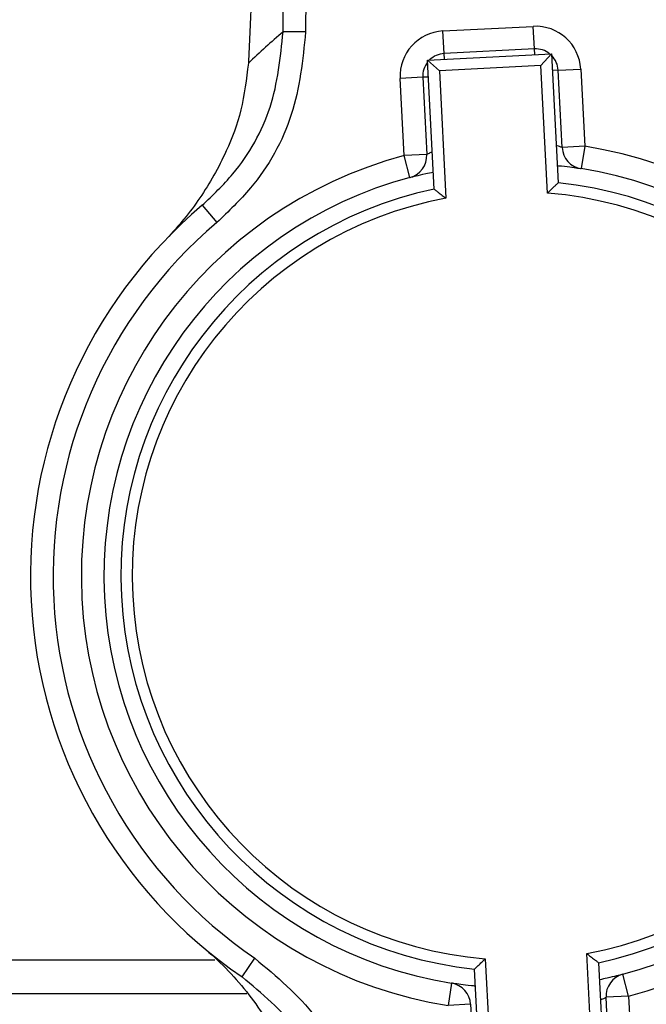
# Model space of a CAD drawing. Units: millimetres. Extents: x 5 to 415, y 5 to 292.
# Drawn here: x 98 to 100, y 204 to 207 of the extents above; entities that cross this region are included whole.
import ezdxf

# ---------------------------------------------------------------- set-up
doc = ezdxf.new("R2010")
doc.units = ezdxf.units.MM

msp = doc.modelspace()

# ---------------------------------------------------------------- linework, layer by layer
at = {"color": 7, "linetype": 'Continuous', "lineweight": 25}
for p, q in [((98.87405336, 206.58524899), (98.87994374, 208.94801032)), ((98.95110028, 208.94783293), (98.9452099, 206.58507159)), ((98.9452099, 206.58507159), (98.87405336, 206.58524899)), ((99.37926003, 206.58802328), (99.66459373, 206.60276553)), ((99.38294559, 206.51668986), (99.37926003, 206.58802328)), ((99.66827929, 206.5314321), (99.66459373, 206.60276553)), ((99.33036691, 206.49609233), (99.72270075, 206.51636292)), ((99.66827929, 206.5314321), (99.38294559, 206.51668986)), ((99.68887682, 206.47885343), (99.72270075, 206.51636292)), ((99.72270075, 206.51636292), (99.74377266, 206.10851962)), ((99.35143882, 206.08824904), (99.33036691, 206.49609233)), ((99.36787641, 206.4622684), (99.33036691, 206.49609233)), ((99.68887682, 206.47885343), (99.36787641, 206.4622684)), ((99.36787641, 206.4622684), (99.38869819, 206.0592663)), ((99.7096986, 206.07585133), (99.68887682, 206.47885343)), ((99.74329827, 206.46378424), (99.8146317, 206.4674698)), ((99.75590352, 206.21981181), (99.74329827, 206.46378424)), ((99.8146317, 206.4674698), (99.82723695, 206.22349737)), ((99.31529773, 206.44167087), (99.2439643, 206.43798531)), ((99.25656955, 206.19401288), (99.2439643, 206.43798531)), ((99.31529773, 206.44167087), (99.32790297, 206.19769844)), ((99.82723695, 206.22349737), (99.75590352, 206.21981181)), ((99.82723695, 206.22349737), (99.81601953, 206.15295511)), ((99.32790297, 206.19769844), (99.25656955, 206.19401288)), ((99.2749972, 206.12500228), (99.25656955, 206.19401288)), ((98.61833096, 206.03706533), (98.66451565, 205.98257665)), ((98.65826009, 203.65127315), (96.77544352, 203.65127315)), ((98.74435162, 203.59795646), (98.78467488, 203.65691471)), ((99.51290488, 203.6552664), (99.53372666, 203.2522643)), ((99.85472707, 203.26884932), (99.83390529, 203.67185142)), ((99.49990273, 203.2147548), (99.47883082, 203.6225981)), ((99.87116466, 203.64286869), (99.89223657, 203.23502539)), ((99.96603393, 203.53710485), (99.94760628, 203.60611544)), ((99.40658395, 203.57816262), (99.39536653, 203.50762036)), ((98.75903708, 203.54413029), (96.61130174, 203.54413029)), ((99.96603393, 203.53710485), (99.89470051, 203.53341928)), ((99.90730575, 203.28944685), (99.89470051, 203.53341928)), ((99.96603393, 203.53710485), (99.97863918, 203.29313241)), ((99.46669996, 203.51130592), (99.39536653, 203.50762036)), ((99.46669996, 203.51130592), (99.4793052, 203.26733348))]:
    msp.add_line(p, q, dxfattribs=at)
at = {"color": 8, "linetype": 'Continuous', "lineweight": 25}
for p, q in [((99.38386698, 206.4988565), (99.38294559, 206.51668986)), ((99.66920068, 206.51359875), (99.66827929, 206.5314321)), ((99.74329827, 206.46378424), (99.72546492, 206.46286285)), ((99.33313108, 206.44259226), (99.31529773, 206.44167087))]:
    msp.add_line(p, q, dxfattribs=at)
at = {"color": 7, "linetype": 'Continuous', "lineweight": 25}
for centre, radius, start, end in [((100.32286717, 204.86378492), 2.25, 130.08454312, 133.84156622), ((99.38663115, 206.44535643), 0.14285714, 92.95765286, 182.95765286), ((99.67196485, 206.46009868), 0.14285714, 2.95765286, 92.95765286), ((99.38663115, 206.44535643), 0.07142857, 92.95765286, 134.36727496), ((99.67196485, 206.46009868), 0.07142857, 51.54803075, 92.95765286), ((99.38663115, 206.44535643), 0.07142857, 141.54803075, 182.95765286), ((99.67196485, 206.46009868), 0.07142857, 2.95765286, 44.36727496), ((99.82723695, 206.22349737), 0.07142857, 182.95765286, 260.96465158), ((99.61130174, 204.86555886), 1.375, 284.95065413, 80.96465158), ((99.61130174, 204.86555886), 1.375, 104.95065413, 260.96465158), ((99.25656955, 206.19401288), 0.07142857, 284.95065413, 2.95765286), ((99.61130174, 204.86555886), 1.30357143, 284.95065413, 80.96465158), ((99.61130174, 204.86555886), 1.30357143, 104.95065413, 260.96465158), ((99.61130174, 204.86555886), 1.25, 281.998749, 83.91655671), ((99.61130174, 204.86555886), 1.25, 101.998749, 263.91655671), ((99.61130174, 204.86555886), 1.21428571, 280.56323388, 85.35207183), ((99.61130174, 204.86555886), 1.21428571, 100.56323388, 265.35207183), ((99.61130174, 204.86555886), 1.53571429, 130.28466453, 235.63064118), ((99.61130174, 204.86555886), 1.46428571, 130.28466453, 235.63064118), ((99.96603393, 203.53710485), 0.07142857, 104.95065413, 182.95765286), ((99.39536653, 203.50762036), 0.07142857, 2.95765286, 80.96465158)]:
    msp.add_arc(centre, radius, start, end, dxfattribs=at)
for points, knots in [([(98.77818168, 206.98278883), (98.777817, 206.93124085), (98.77707671, 206.82659943), (98.77275504, 206.65641746), (98.7674032, 206.54807409), (98.76436731, 206.48661522)], [0, 0, 0, 0, 0.29584589199, 0.60056147402, 1, 1, 1, 1]), ([(98.61833096, 206.03706533), (98.65180547, 206.06903245), (98.74351892, 206.15661597), (98.84900417, 206.34333083), (98.86570424, 206.50461553), (98.87405336, 206.58524899)], [0, 0, 0, 0, 0.2232533574, 0.6116695266, 1, 1, 1, 1]), ([(98.9452099, 206.58507159), (98.93609364, 206.49643609), (98.91786274, 206.31918084), (98.80204607, 206.11393352), (98.70128768, 206.01769804), (98.66451565, 205.98257665)], [0, 0, 0, 0, 0.388439233, 0.7768093555, 1, 1, 1, 1]), ([(98.76436731, 206.48661522), (98.75799647, 206.43585531), (98.74523268, 206.33415929), (98.69085829, 206.19245721), (98.61365184, 206.05590075), (98.54375054, 205.97096575), (98.50525403, 205.9309589), (98.50503453, 205.93073078)], [0, 0, 0, 0, 0.2120840965, 0.4249044187, 0.7086093062, 0.9983385304, 1, 1, 1, 1]), ([(99.2749972, 206.12500228), (99.27558131, 206.12516076), (99.27709791, 206.12557223), (99.29288278, 206.12967515), (99.31821994, 206.13600512), (99.3404266, 206.14055723), (99.34864915, 206.14224276)], [0, 0, 0, 0, 0.1957033286, 0.5081195234, 0.8178695977, 1, 1, 1, 1]), ([(99.74098272, 206.16251832), (99.74526531, 206.16213028), (99.76391614, 206.16044033), (99.78862478, 206.15704526), (99.81174094, 206.15366956), (99.8145881, 206.15319413), (99.81601953, 206.15295511)], [0, 0, 0, 0, 0.0898171936, 0.3911570088, 0.6939000445, 1, 1, 1, 1]), ([(99.7096986, 206.07585133), (99.70977533, 206.07592583), (99.7133526, 206.07939889), (99.72107398, 206.08686436), (99.73130905, 206.09667512), (99.73872637, 206.10373602), (99.74298244, 206.10777172), (99.74350893, 206.10827002), (99.74377266, 206.10851962)], [0, 0, 0, 0, 0.0049212747, 0.2294250435, 0.4932540012, 0.6959278447, 0.8476845284, 1, 1, 1, 1]), ([(99.35143882, 206.08824904), (99.35172687, 206.08802794), (99.35230191, 206.08758656), (99.35695123, 206.08401097), (99.36505674, 206.07775208), (99.37624839, 206.06904836), (99.38469804, 206.0624184), (99.38861418, 206.0593325), (99.38869819, 206.0592663)], [0, 0, 0, 0, 0.15231547162, 0.30407215533, 0.50674599878, 0.7705749565, 0.99507872535, 1, 1, 1, 1]), ([(98.6206998, 203.69204867), (98.62094164, 203.6918444), (98.6705806, 203.6499157), (98.76064024, 203.55864451), (98.85287735, 203.41666811), (98.91033691, 203.28332042), (98.92741127, 203.20498192), (98.9359402, 203.16585052)], [0, 0, 0, 0, 0.0016615357, 0.3410361666, 0.6697086643, 0.8350139366, 1, 1, 1, 1]), ([(98.78467488, 203.65691471), (98.85329069, 203.59920826), (98.99052955, 203.48378927), (99.0951022, 203.27248987), (99.11782612, 203.1355958), (99.1259666, 203.08655572)], [0, 0, 0, 0, 0.3908747183, 0.7817907186, 1, 1, 1, 1]), ([(99.47883082, 203.6225981), (99.47909455, 203.6228477), (99.47962104, 203.623346), (99.48387711, 203.6273817), (99.49129443, 203.6344426), (99.5015295, 203.64425337), (99.50925088, 203.65171884), (99.51282815, 203.6551919), (99.51290488, 203.6552664)], [0, 0, 0, 0, 0.15231547162, 0.30407215533, 0.50674599878, 0.7705749565, 0.99507872535, 1, 1, 1, 1]), ([(99.83390529, 203.67185142), (99.8339893, 203.67178523), (99.83790544, 203.66869933), (99.84635509, 203.66206936), (99.85754674, 203.65336565), (99.86565225, 203.64710675), (99.87030157, 203.64353117), (99.87087661, 203.64308978), (99.87116466, 203.64286869)], [0, 0, 0, 0, 0.0049212747, 0.2294250435, 0.4932540012, 0.6959278447, 0.8476845284, 1, 1, 1, 1]), ([(99.05520723, 203.079046), (99.04777239, 203.12365302), (99.02701364, 203.24819986), (98.93172939, 203.44041622), (98.80681472, 203.54543981), (98.74435162, 203.59795646)], [0, 0, 0, 0, 0.2181256993, 0.6090267679, 1, 1, 1, 1]), ([(99.94760628, 203.60611544), (99.94702216, 203.60595696), (99.94550557, 203.60554549), (99.92972069, 203.60144258), (99.90438354, 203.5951126), (99.88217688, 203.59056049), (99.87395433, 203.58887497)], [0, 0, 0, 0, 0.1957033286, 0.5081195234, 0.8178695977, 1, 1, 1, 1]), ([(99.48162076, 203.5685994), (99.47733817, 203.56898745), (99.45868734, 203.57067739), (99.4339787, 203.57407246), (99.41086254, 203.57744817), (99.40801538, 203.57792359), (99.40658395, 203.57816262)], [0, 0, 0, 0, 0.0898171936, 0.3911570088, 0.6939000445, 1, 1, 1, 1])]:
    msp.add_open_spline(points, degree=3, knots=knots, dxfattribs=at)
at = {"color": 8, "linetype": 'Continuous', "lineweight": 25}
for points, knots in [([(99.34537532, 206.20560708), (99.34287737, 206.20455106), (99.33497712, 206.20121118), (99.32913852, 206.19828154), (99.32824432, 206.19785953), (99.32790297, 206.19769844)], [0, 0, 0, 0, 0.22232037341, 0.70312893681, 1, 1, 1, 1]), ([(99.75590352, 206.21981181), (99.7550203, 206.22011826), (99.75324425, 206.2207345), (99.74548036, 206.22364387), (99.73864234, 206.2256407), (99.73770729, 206.22591375)], [0, 0, 0, 0, 0.46061174056, 0.92624310927, 1, 1, 1, 1]), ([(99.87722816, 203.52551064), (99.87972611, 203.52656667), (99.88762636, 203.52990655), (99.89346496, 203.53283619), (99.89435916, 203.53325819), (99.89470051, 203.53341928)], [0, 0, 0, 0, 0.22232037341, 0.70312893681, 1, 1, 1, 1])]:
    msp.add_open_spline(points, degree=3, knots=knots, dxfattribs=at)

doc.saveas('drawing.dxf')
